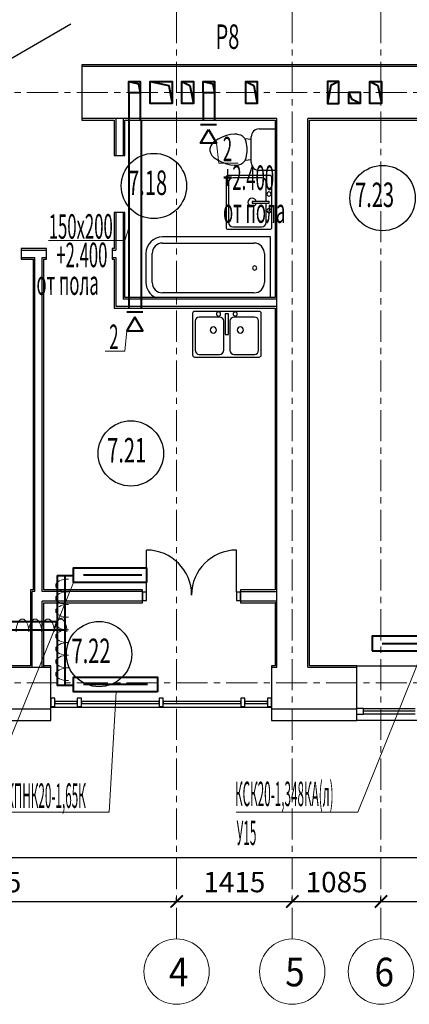
# Model space of a CAD drawing. Units: millimetres. Extents: x 1578119 to 3796066, y -3947109 to -1836483.
# Drawn here: x 1755896 to 1760661, y -2099848 to -2087788 of the extents above; entities that cross this region are included whole.
import ezdxf

# ---------------------------------------------------------------- set-up
doc = ezdxf.new("R2010")
doc.units = ezdxf.units.MM
doc.header["$LTSCALE"] = 0.4
doc.linetypes.add('CENTER', pattern=[50.8, 31.75, -6.35, 6.35, -6.35])
for name, color, linetype, lineweight in [('1 ОСИ', 7, 'Continuous', 9), ('ADSK_Спецификация толстая', 7, 'Continuous', 40), ('Вытяжка', 92, 'Continuous', 40), ('Изоляция', 2, 'Continuous', 13), ('Отопление', 20, 'Continuous', 40)]:
    doc.layers.add(name, color=color, linetype=linetype, lineweight=lineweight)
doc.layers.add('кон 1', color=8, linetype='Continuous')
doc.styles.add('GOST Common', font='txt', dxfattribs={"width": 0.9, "height": 350})
doc.styles.add('стиль1', font='simplex.shx', dxfattribs={"width": 0.7, "oblique": 10, "height": 330})
doc.styles.add('стиль2', font='simplex.shx', dxfattribs={"width": 0.6, "oblique": 10, "height": 250})
doc.styles.add('стиль4', font='simplex.shx', dxfattribs={"width": 0.7, "height": 3})
doc.dimstyles.new('Copy2- ISO-25', dxfattribs={"dimtxt": 230, "dimasz": 150, "dimexe": 50, "dimexo": 5, "dimgap": 80, "dimtad": 1, "dimdec": 0, "dimtxsty": 'стиль2', "dimblk": 'ARCHTICK', "dimcen": 250, "dimdle": 100, "dimadec": 0, "dimazin": 0, "dimtfac": 1, "dimtdec": 0, "dimtmove": 1, "dimatfit": 2, "dimfxl": 50, "dimarcsym": 0})

# ---------------------------------------------------------------- blocks, each defined once
blk = doc.blocks.new('_ArchTick')
at = {"color": 0, "linetype": 'ByBlock', "const_width": 0.15}
blk.add_lwpolyline([(-0.5, -0.5), (0.5, 0.5)], dxfattribs=at)
blk = doc.blocks.new('*D49')
at = {"layer": 'ADSK_Спецификация толстая', "color": 0, "lineweight": -2, "ltscale": 30, "transparency": 16777216}
for p, q in [((1753260, -2097783), (1753260, -2098638)), ((1757815, -2098583), (1757815, -2098538))]:
    blk.add_line(p, q, dxfattribs=at)
at = {"layer": 'ADSK_Спецификация толстая', "color": 0, "linetype": 'Continuous', "lineweight": -2, "ltscale": 30, "transparency": 16777216}
blk.add_line((1753160, -2098588), (1757915, -2098588), dxfattribs=at)
at = {"layer": 'Defpoints', "color": 0, "linetype": 'Continuous', "ltscale": 30, "transparency": 16777216}
for p in [(1753260, -2097778), (1757815, -2098588), (1757815, -2098588)]:
    blk.add_point(p, dxfattribs=at)
at = {"layer": 'ADSK_Спецификация толстая', "color": 0, "linetype": 'Continuous', "lineweight": -2, "ltscale": 30, "transparency": 16777216, "xscale": 150, "yscale": 150, "zscale": 150, "rotation": 180}
blk.add_blockref('_ArchTick', (1753260, -2098588), dxfattribs=at)
at = {"layer": 'ADSK_Спецификация толстая', "color": 0, "linetype": 'Continuous', "lineweight": -2, "ltscale": 30, "transparency": 16777216, "xscale": 150, "yscale": 150, "zscale": 150}
blk.add_blockref('_ArchTick', (1757815, -2098588), dxfattribs=at)
at = {"layer": 'ADSK_Спецификация толстая', "color": 0, "linetype": 'Continuous', "lineweight": 13, "ltscale": 30, "transparency": 16777216, "insert": (1755537, -2098383), "char_height": 250, "attachment_point": 5, "style": 'стиль2'}
blk.add_mtext('4555', dxfattribs=at)
blk = doc.blocks.new('*D50')
at = {"layer": 'ADSK_Спецификация толстая', "color": 0, "lineweight": -2, "ltscale": 30, "transparency": 16777216}
for p, q in [((1757815, -2098583), (1757815, -2098538)), ((1759230, -2098583), (1759230, -2098538))]:
    blk.add_line(p, q, dxfattribs=at)
at = {"layer": 'ADSK_Спецификация толстая', "color": 0, "linetype": 'Continuous', "lineweight": -2, "ltscale": 30, "transparency": 16777216}
blk.add_line((1757715, -2098588), (1759330, -2098588), dxfattribs=at)
at = {"layer": 'Defpoints', "color": 0, "linetype": 'Continuous', "ltscale": 30, "transparency": 16777216}
for p in [(1757815, -2098588), (1759230, -2098588), (1759230, -2098588)]:
    blk.add_point(p, dxfattribs=at)
at = {"layer": 'ADSK_Спецификация толстая', "color": 0, "linetype": 'Continuous', "lineweight": -2, "ltscale": 30, "transparency": 16777216, "xscale": 150, "yscale": 150, "zscale": 150, "rotation": 180}
blk.add_blockref('_ArchTick', (1757815, -2098588), dxfattribs=at)
at = {"layer": 'ADSK_Спецификация толстая', "color": 0, "linetype": 'Continuous', "lineweight": -2, "ltscale": 30, "transparency": 16777216, "xscale": 150, "yscale": 150, "zscale": 150}
blk.add_blockref('_ArchTick', (1759230, -2098588), dxfattribs=at)
at = {"layer": 'ADSK_Спецификация толстая', "color": 0, "linetype": 'Continuous', "lineweight": 13, "ltscale": 30, "transparency": 16777216, "insert": (1758522, -2098383), "char_height": 250, "attachment_point": 5, "style": 'стиль2'}
blk.add_mtext('1415', dxfattribs=at)
blk = doc.blocks.new('*D51')
at = {"layer": 'ADSK_Спецификация толстая', "color": 0, "lineweight": -2, "ltscale": 30, "transparency": 16777216}
for p, q in [((1759230, -2098583), (1759230, -2098538)), ((1760315, -2098583), (1760315, -2098538))]:
    blk.add_line(p, q, dxfattribs=at)
at = {"layer": 'ADSK_Спецификация толстая', "color": 0, "linetype": 'Continuous', "lineweight": -2, "ltscale": 30, "transparency": 16777216}
blk.add_line((1759130, -2098588), (1760415, -2098588), dxfattribs=at)
at = {"layer": 'Defpoints', "color": 0, "linetype": 'Continuous', "ltscale": 30, "transparency": 16777216}
for p in [(1759230, -2098588), (1760315, -2098588), (1760315, -2098588)]:
    blk.add_point(p, dxfattribs=at)
at = {"layer": 'ADSK_Спецификация толстая', "color": 0, "linetype": 'Continuous', "lineweight": -2, "ltscale": 30, "transparency": 16777216, "xscale": 150, "yscale": 150, "zscale": 150, "rotation": 180}
blk.add_blockref('_ArchTick', (1759230, -2098588), dxfattribs=at)
at = {"layer": 'ADSK_Спецификация толстая', "color": 0, "linetype": 'Continuous', "lineweight": -2, "ltscale": 30, "transparency": 16777216, "xscale": 150, "yscale": 150, "zscale": 150}
blk.add_blockref('_ArchTick', (1760315, -2098588), dxfattribs=at)
at = {"layer": 'ADSK_Спецификация толстая', "color": 0, "linetype": 'Continuous', "lineweight": 13, "ltscale": 30, "transparency": 16777216, "insert": (1759772, -2098383), "char_height": 250, "attachment_point": 5, "style": 'стиль2'}
blk.add_mtext('1085', dxfattribs=at)
blk = doc.blocks.new('*D52')
at = {"layer": 'ADSK_Спецификация толстая', "color": 0, "lineweight": -2, "ltscale": 30, "transparency": 16777216}
for p, q in [((1760315, -2098583), (1760315, -2098538)), ((1764830, -2098583), (1764830, -2098538))]:
    blk.add_line(p, q, dxfattribs=at)
at = {"layer": 'ADSK_Спецификация толстая', "color": 0, "linetype": 'Continuous', "lineweight": -2, "ltscale": 30, "transparency": 16777216}
blk.add_line((1760215, -2098588), (1764930, -2098588), dxfattribs=at)
at = {"layer": 'Defpoints', "color": 0, "linetype": 'Continuous', "ltscale": 30, "transparency": 16777216}
for p in [(1760315, -2098588), (1764830, -2098588), (1764830, -2098588)]:
    blk.add_point(p, dxfattribs=at)
at = {"layer": 'ADSK_Спецификация толстая', "color": 0, "linetype": 'Continuous', "lineweight": -2, "ltscale": 30, "transparency": 16777216, "xscale": 150, "yscale": 150, "zscale": 150, "rotation": 180}
blk.add_blockref('_ArchTick', (1760315, -2098588), dxfattribs=at)
at = {"layer": 'ADSK_Спецификация толстая', "color": 0, "linetype": 'Continuous', "lineweight": -2, "ltscale": 30, "transparency": 16777216, "xscale": 150, "yscale": 150, "zscale": 150}
blk.add_blockref('_ArchTick', (1764830, -2098588), dxfattribs=at)
at = {"layer": 'ADSK_Спецификация толстая', "color": 0, "linetype": 'Continuous', "lineweight": 13, "ltscale": 30, "transparency": 16777216, "insert": (1762572, -2098383), "char_height": 250, "attachment_point": 5, "style": 'стиль2'}
blk.add_mtext('4515', dxfattribs=at)
blk = doc.blocks.new('*D61')
at = {"layer": 'ADSK_Спецификация толстая', "color": 0, "linetype": 'Continuous', "lineweight": -2, "ltscale": 30, "transparency": 16777216}
blk.add_line((1743825, -2098051), (1779145, -2098051), dxfattribs=at)
at = {"layer": 'ADSK_Спецификация толстая', "color": 0, "lineweight": -2, "ltscale": 30, "transparency": 16777216}
for p, q in [((1743925, -2098046), (1743925, -2098001)), ((1779045, -2098046), (1779045, -2098001))]:
    blk.add_line(p, q, dxfattribs=at)
at = {"layer": 'Defpoints', "color": 0, "linetype": 'Continuous', "ltscale": 30, "transparency": 16777216}
for p in [(1743925, -2098051), (1779045, -2098051), (1779045, -2098051)]:
    blk.add_point(p, dxfattribs=at)
at = {"layer": 'ADSK_Спецификация толстая', "color": 0, "linetype": 'Continuous', "lineweight": -2, "ltscale": 30, "transparency": 16777216, "xscale": 150, "yscale": 150, "zscale": 150, "rotation": 180}
blk.add_blockref('_ArchTick', (1743925, -2098051), dxfattribs=at)
at = {"layer": 'ADSK_Спецификация толстая', "color": 0, "linetype": 'Continuous', "lineweight": -2, "ltscale": 30, "transparency": 16777216, "xscale": 150, "yscale": 150, "zscale": 150}
blk.add_blockref('_ArchTick', (1779045, -2098051), dxfattribs=at)
at = {"layer": 'ADSK_Спецификация толстая', "color": 0, "linetype": 'Continuous', "lineweight": 13, "ltscale": 30, "transparency": 16777216, "insert": (1761485, -2097846), "char_height": 250, "attachment_point": 5, "style": 'стиль2'}
blk.add_mtext('35120', dxfattribs=at)

msp = doc.modelspace()

# ---------------------------------------------------------------- linework, layer by layer
at = {"layer": '1 ОСИ', "color": 4, "linetype": 'CENTER', "lineweight": 0, "ltscale": 30}
for p, q in [((1757815, -2099047.9), (1757815, -2077429.5)), ((1759230, -2099047.9), (1759230, -2077429.5)), ((1760315, -2099047.9), (1760315, -2077429.5)), ((1740745, -2088680.1), (1780723.3, -2088680.1)), ((1740745, -2095910.1), (1780723.3, -2095910.1))]:
    msp.add_line(p, q, dxfattribs=at)
at = {"layer": 'ADSK_Спецификация толстая', "color": 6, "linetype": 'Continuous', "lineweight": 13, "ltscale": 30}
for centre, start, end in [((1757815, -2099447.9), 0, 180), ((1759230, -2099447.9), 0, 180), ((1760315, -2099447.9), 0, 180), ((1757815, -2099447.9), 180, 0), ((1759230, -2099447.9), 180, 0), ((1760315, -2099447.9), 180, 0)]:
    msp.add_arc(centre, 400, start, end, dxfattribs=at)
at = {"layer": 'Вытяжка', "ltscale": 200}
for points in [[(1757230, -2088545.1), (1757370, -2088545.1), (1757370, -2088685.1), (1757230, -2088685.1), (1757230, -2088545.1), (1757347.2, -2088575.2), (1757370, -2088685.1)], [(1757490, -2088545.1), (1757760, -2088545.1), (1757760, -2088815.1), (1757490, -2088815.1), (1757490, -2088545.1), (1757718.6, -2088593.6), (1757760, -2088815.1)], [(1757880, -2088545.1), (1758020, -2088545.1), (1758020, -2088815.1), (1757880, -2088815.1), (1757880, -2088545.1), (1757978.6, -2088593.6), (1758020, -2088815.1)], [(1758140, -2088545.1), (1758280, -2088545.1), (1758280, -2088685.1), (1758140, -2088685.1), (1758140, -2088545.1), (1758257.2, -2088575.2), (1758280, -2088685.1)], [(1757230, -2088685.1), (1757230, -2089020.1)], [(1757370, -2088685.1), (1757370, -2089020.1)], [(1758140, -2088685.1), (1758140, -2089020.1)], [(1758280, -2088685.1), (1758280, -2089020.1)], [(1757230, -2089020.1), (1757230, -2091320.1)], [(1757380, -2089020.1), (1757380, -2091320.1)], [(1758108, -2089070.1), (1758302, -2089070.1)], [(1757402, -2091370.1), (1757208, -2091370.1)]]:
    msp.add_lwpolyline(points, dxfattribs=at)
at = {"layer": 'Вытяжка', "color": 5, "ltscale": 200}
for points in [[(1758660, -2088545.1), (1758800, -2088545.1), (1758800, -2088815.1), (1758660, -2088815.1), (1758660, -2088545.1), (1758758.6, -2088593.6), (1758800, -2088815.1)], [(1759800, -2088545.1), (1759660, -2088545.1), (1759660, -2088815.1), (1759800, -2088815.1), (1759800, -2088545.1), (1759701.3, -2088593.6), (1759660, -2088815.1)], [(1760060, -2088815.1), (1759920, -2088815.1), (1759920, -2088675.1), (1760060, -2088675.1), (1760060, -2088815.1), (1759961.3, -2088766.6), (1759920, -2088675.1)]]:
    msp.add_lwpolyline(points, dxfattribs=at)
at = {"layer": 'Вытяжка', "color": 6, "ltscale": 200}
msp.add_lwpolyline([(1760180, -2088545.1), (1760320, -2088545.1), (1760320, -2088815.1), (1760180, -2088815.1), (1760180, -2088545.1), (1760278.6, -2088593.6), (1760320, -2088815.1)], dxfattribs=at)
at = {"layer": 'Вытяжка', "ltscale": 200}
for points in [[(1758205, -2089132.6), (1758302, -2089300.6), (1758108, -2089300.6)], [(1757305, -2091432.6), (1757208, -2091600.6), (1757402, -2091600.6)]]:
    msp.add_lwpolyline(points, close=True, dxfattribs=at)
at = {"layer": 'Вытяжка', "color": 5, "lineweight": 13, "ltscale": 200}
for points in [[(1758302, -2089300.6), (1758330.1, -2089547.2), (1758568, -2089547.2)], [(1757230, -2090336.8), (1757179.9, -2090493.4), (1756250.1, -2090493.4)], [(1757208, -2091600.6), (1757179.9, -2091847.2), (1756942, -2091847.2)]]:
    msp.add_lwpolyline(points, dxfattribs=at)
at = {"layer": 'Изоляция', "extrusion": (0, 0, -1)}
for centre, major_axis in [((1756492.3, -2094717.6), (-156.2, 0)), ((1756492.3, -2094717.6), (-156.2, 0)), ((1756492.3, -2094873), (-156.2, 0)), ((1756492.3, -2094873), (-156.2, 0)), ((1756492.3, -2095028.4), (-156.2, 0)), ((1756492.3, -2095028.4), (-156.2, 0)), ((1755929.8, -2095285.5), (0, 156.2)), ((1755929.8, -2095285.5), (0, 156.2)), ((1756085.2, -2095285.5), (0, 156.2)), ((1756085.2, -2095285.5), (0, 156.2)), ((1756240.6, -2095285.5), (0, 156.2)), ((1756240.6, -2095285.5), (0, 156.2)), ((1756396, -2095285.5), (0, 156.2)), ((1756396, -2095285.5), (0, 156.2)), ((1756492.3, -2095183.8), (-156.2, 0)), ((1756492.3, -2095183.8), (-156.2, 0)), ((1756492.3, -2095339.2), (-156.2, 0)), ((1756492.3, -2095339.2), (-156.2, 0)), ((1756492.3, -2095494.6), (-156.2, 0)), ((1756492.3, -2095494.6), (-156.2, 0)), ((1756492.3, -2095650), (-156.2, 0)), ((1756492.3, -2095650), (-156.2, 0)), ((1756492.3, -2095805.4), (-156.2, 0)), ((1756492.3, -2095805.4), (-156.2, 0))]:
    msp.add_ellipse(centre, major_axis=major_axis, ratio=0.4972918, start_param=4.712389, end_param=7.8539816, dxfattribs=at)
at = {"layer": 'кон 1'}
for p, q in [((1755655, -2088340.1), (1756521, -2087840.1)), ((1766080, -2088340.1), (1756655, -2088340.1)), ((1756655, -2088340.1), (1756655, -2089020.1)), ((1766080, -2088360.1), (1756655, -2088360.1)), ((1759040, -2089000.1), (1756655, -2089000.1)), ((1756655, -2089020.1), (1757050, -2089020.1)), ((1757050, -2089020.1), (1757050, -2089450.1)), ((1757070, -2089000.1), (1757070, -2089450.1)), ((1757160, -2089000.1), (1757160, -2089450.1)), ((1757180, -2089020.1), (1759020, -2089020.1)), ((1757180, -2089450.1), (1757180, -2089020.1)), ((1759020, -2089020.1), (1759020, -2091190.1)), ((1759040, -2095720.1), (1759040, -2089000.1)), ((1766080, -2089000.1), (1759420, -2089000.1)), ((1759420, -2095720.1), (1759420, -2089000.1)), ((1759440, -2089020.1), (1762015, -2089020.1)), ((1759440, -2095700.1), (1759440, -2089020.1)), ((1758823.7, -2089126.7), (1759020, -2089126.7)), ((1758322.1, -2089249.9), (1758271.3, -2089285.1)), ((1758372.9, -2089226.2), (1758322.1, -2089249.9)), ((1758423.7, -2089207.7), (1758372.9, -2089226.2)), ((1758474.7, -2089194), (1758423.7, -2089207.7)), ((1758525.3, -2089189.6), (1758474.7, -2089194)), ((1758550.6, -2089191.8), (1758525.3, -2089189.6)), ((1758576.1, -2089196.3), (1758550.6, -2089191.8)), ((1758601.5, -2089203.1), (1758576.1, -2089196.3)), ((1758626.9, -2089217.5), (1758601.5, -2089203.1)), ((1758652.3, -2089247.8), (1758626.9, -2089217.5)), ((1758665, -2089282.7), (1758652.3, -2089247.8)), ((1758729.1, -2089256.6), (1758652.3, -2089247.8)), ((1758729.1, -2089538.8), (1758729.1, -2089221.3)), ((1758233.2, -2089332.5), (1758220.5, -2089367.4)), ((1758220.5, -2089367.4), (1758220.5, -2089392.8)), ((1758245.9, -2089310.5), (1758233.2, -2089332.5)), ((1758271.3, -2089285.1), (1758245.9, -2089310.5)), ((1758677.7, -2089354.7), (1758665, -2089282.7)), ((1758677.7, -2089405.5), (1758677.7, -2089354.7)), ((1757050, -2089450.1), (1757180, -2089450.1)), ((1758220.5, -2089392.8), (1758233.2, -2089427.7)), ((1758233.2, -2089427.7), (1758245.9, -2089449.7)), ((1758245.9, -2089449.7), (1758271.3, -2089475.1)), ((1758271.3, -2089475.1), (1758322.1, -2089510.3)), ((1758322.1, -2089510.3), (1758372.9, -2089534)), ((1758652.3, -2089512.4), (1758665, -2089477.5)), ((1758729.1, -2089503.6), (1758652.3, -2089512.4)), ((1758665, -2089477.5), (1758677.7, -2089405.5)), ((1758372.9, -2089534), (1758423.7, -2089552.5)), ((1758423.7, -2089552.5), (1758474.7, -2089566.2)), ((1758474.7, -2089566.2), (1758525.3, -2089570.6)), ((1758525.3, -2089570.6), (1758550.6, -2089568.4)), ((1758550.6, -2089568.4), (1758576.1, -2089563.9)), ((1758576.1, -2089563.9), (1758601.5, -2089557.1)), ((1758601.5, -2089557.1), (1758626.9, -2089542.7)), ((1758626.9, -2089542.7), (1758652.3, -2089512.4)), ((1758420, -2089720.5), (1758420, -2090329.7)), ((1758420, -2089720.5), (1758420, -2090329.7)), ((1758954.6, -2089695.1), (1758445.4, -2089695.1)), ((1758954.6, -2089695.1), (1758445.4, -2089695.1)), ((1758859.3, -2089726.8), (1758502.5, -2089726.8)), ((1759020, -2089633.5), (1758823.7, -2089633.5)), ((1758980, -2090329.7), (1758980, -2089720.5)), ((1758980, -2090329.7), (1758980, -2089720.5)), ((1758451.7, -2089777.6), (1758451.7, -2090272.5)), ((1758910.1, -2090015.6), (1758910.1, -2089777.6)), ((1758738.7, -2090015.6), (1758738.7, -2090034.6)), ((1758948.2, -2090015.6), (1758738.7, -2090015.6)), ((1758738.7, -2090034.6), (1758948.2, -2090034.6)), ((1758910.1, -2090272.5), (1758910.1, -2090034.6)), ((1758948.2, -2090034.6), (1758948.2, -2090015.6)), ((1757180, -2090150.1), (1757050, -2090150.1)), ((1757050, -2090150.1), (1757050, -2090590.1)), ((1757070, -2090150.1), (1757070, -2090610.1)), ((1757160, -2090150.1), (1757160, -2091210.1)), ((1757180, -2091190.1), (1757180, -2090150.1)), ((1758445.4, -2090355.1), (1758954.6, -2090355.1)), ((1758445.4, -2090355.1), (1758954.6, -2090355.1)), ((1758502.5, -2090323.3), (1758859.3, -2090323.3)), ((1758965, -2090448.1), (1757643.2, -2090448.1)), ((1758965, -2091190.1), (1758965, -2090448.1)), ((1756225, -2090590.1), (1755915, -2090590.1)), ((1755915, -2090590.1), (1755915, -2090720.1)), ((1756225, -2090720.1), (1756225, -2090590.1)), ((1757050, -2090590.1), (1757025, -2090590.1)), ((1757025, -2090590.1), (1757025, -2090720.1)), ((1757643.2, -2090524.3), (1758761.8, -2090524.3)), ((1755915, -2090610.1), (1756225, -2090610.1)), ((1755915, -2090700.1), (1756080, -2090700.1)), ((1756080, -2094790.1), (1756080, -2090700.1)), ((1756170, -2094790.1), (1756170, -2090700.1)), ((1756170, -2090700.1), (1756225, -2090700.1)), ((1757025, -2090610.1), (1757070, -2090610.1)), ((1757025, -2090700.1), (1757070, -2090700.1)), ((1757070, -2090700.1), (1757070, -2091300.1)), ((1757440, -2090651.3), (1757440, -2091006.9)), ((1757516.2, -2091006.9), (1757516.2, -2090651.3)), ((1758888.8, -2090651.3), (1758888.8, -2091006.9)), ((1755915, -2090720.1), (1756060, -2090720.1)), ((1756060, -2090720.1), (1756060, -2094770.1)), ((1756190, -2094770.1), (1756190, -2090720.1)), ((1756190, -2090720.1), (1756225, -2090720.1)), ((1757025, -2090720.1), (1757050, -2090720.1)), ((1757050, -2090720.1), (1757050, -2091320.1)), ((1759020, -2091190.1), (1757180, -2091190.1)), ((1758761.8, -2091133.9), (1757643.2, -2091133.9)), ((1759040, -2091300.1), (1757070, -2091300.1)), ((1759040, -2091210.1), (1757160, -2091210.1)), ((1757050, -2091320.1), (1759020, -2091320.1)), ((1758010, -2091385.5), (1758010, -2091894.7)), ((1758010, -2091385.5), (1758010, -2091894.7)), ((1758824.6, -2091360.1), (1758035.4, -2091360.1)), ((1758824.6, -2091360.1), (1758035.4, -2091360.1)), ((1758341.1, -2091429.9), (1758092.5, -2091429.9)), ((1758449, -2091390.1), (1758410.9, -2091390.1)), ((1758410.9, -2091390.1), (1758410.9, -2091645.8)), ((1758449, -2091645.8), (1758449, -2091390.1)), ((1758767.4, -2091429.9), (1758518.9, -2091429.9)), ((1758850, -2091894.7), (1758850, -2091385.5)), ((1758850, -2091894.7), (1758850, -2091385.5)), ((1759020, -2091320.1), (1759020, -2094770.1)), ((1758041.7, -2091480.7), (1758041.7, -2091837.5)), ((1758391.9, -2091837.5), (1758391.9, -2091480.7)), ((1758468.1, -2091480.7), (1758468.1, -2091837.5)), ((1758818.2, -2091837.5), (1758818.2, -2091480.7)), ((1758410.9, -2091645.8), (1758449, -2091645.8)), ((1758035.4, -2091920.1), (1758824.6, -2091920.1)), ((1758035.4, -2091920.1), (1758824.6, -2091920.1)), ((1758092.5, -2091888.3), (1758341.1, -2091888.3)), ((1758518.9, -2091888.3), (1758767.4, -2091888.3)), ((1757448.5, -2094800.1), (1757448.5, -2094284.5)), ((1758548.5, -2094800.1), (1758548.5, -2094284.5)), ((1756060, -2094770.1), (1756030, -2094770.1)), ((1756030, -2094770.1), (1756030, -2095700.1)), ((1756080, -2094790.1), (1756050, -2094790.1)), ((1756050, -2095720.1), (1756050, -2094790.1)), ((1757398.5, -2094790.1), (1756170, -2094790.1)), ((1757398.5, -2094770.1), (1756190, -2094770.1)), ((1757398.5, -2094930.1), (1757398.5, -2094770.1)), ((1758598.5, -2094800.1), (1758548.5, -2094800.1)), ((1758548.5, -2094800.1), (1758548.5, -2094900.1)), ((1759020, -2094770.1), (1758598.5, -2094770.1)), ((1758598.5, -2094770.1), (1758598.5, -2094930.1)), ((1758598.5, -2094790.1), (1759040, -2094790.1)), ((1758598.5, -2094900.1), (1758598.5, -2094800.1)), ((1757398.5, -2094910.1), (1756170, -2094910.1)), ((1756170, -2095720.1), (1756170, -2094910.1)), ((1756190, -2094930.1), (1757398.5, -2094930.1)), ((1756190, -2095700.1), (1756190, -2094930.1)), ((1758548.5, -2094900.1), (1758598.5, -2094900.1)), ((1759040, -2094910.1), (1758598.5, -2094910.1)), ((1758598.5, -2094930.1), (1759020, -2094930.1)), ((1759040, -2094930.1), (1759020, -2094930.1)), ((1759020, -2094930.1), (1759020, -2095700.1)), ((1756030, -2095700.1), (1755192.5, -2095700.1)), ((1755192.5, -2095720.1), (1756275, -2095720.1)), ((1756275, -2095700.1), (1756190, -2095700.1)), ((1756190, -2095720.1), (1756190, -2095700.1)), ((1756275, -2096373.6), (1756275, -2095700.1)), ((1759020, -2095700.1), (1758975, -2095700.1)), ((1758975, -2095700.1), (1758975, -2096373.6)), ((1758975, -2095720.1), (1759040, -2095720.1)), ((1759420, -2095720.1), (1760020, -2095720.1)), ((1760020, -2095700.1), (1759440, -2095700.1)), ((1760020, -2096373.6), (1760020, -2095700.1)), ((1760020, -2095700.1), (1761520, -2095700.1)), ((1756325, -2096100.1), (1756275, -2096100.1)), ((1756275, -2096100.1), (1756275, -2096200.1)), ((1756325, -2096200.1), (1756325, -2096100.1)), ((1756600, -2096137.6), (1756325, -2096137.6)), ((1756325, -2096137.6), (1756325, -2096162.6)), ((1756600, -2096162.6), (1756600, -2096137.6)), ((1757600, -2096137.6), (1756650, -2096137.6)), ((1756650, -2096137.6), (1756650, -2096162.6)), ((1757600, -2096162.6), (1757600, -2096137.6)), ((1758600, -2096137.6), (1757650, -2096137.6)), ((1757650, -2096137.6), (1757650, -2096162.6)), ((1758600, -2096162.6), (1758600, -2096137.6)), ((1758925, -2096137.6), (1758650, -2096137.6)), ((1758650, -2096137.6), (1758650, -2096162.6)), ((1758925, -2096162.6), (1758925, -2096137.6)), ((1755192.5, -2096230.1), (1756275, -2096230.1)), ((1756275, -2096200.1), (1756325, -2096200.1)), ((1756275, -2096210.1), (1758975, -2096210.1)), ((1756325, -2096162.6), (1756600, -2096162.6)), ((1756650, -2096162.6), (1757600, -2096162.6)), ((1757650, -2096162.6), (1758600, -2096162.6)), ((1758650, -2096162.6), (1758925, -2096162.6)), ((1758975, -2096230.1), (1760020, -2096230.1)), ((1760020, -2096293.6), (1760020, -2096223.6)), ((1760100, -2096223.6), (1760020, -2096223.6)), ((1760100, -2096293.6), (1760100, -2096223.6)), ((1760100, -2096223.6), (1760735, -2096223.6)), ((1760735, -2096258.6), (1760100, -2096258.6)), ((1755192.5, -2096370.1), (1756275, -2096370.1)), ((1755192.5, -2096373.6), (1756275, -2096373.6)), ((1758975, -2096370.1), (1760020, -2096370.1)), ((1758975, -2096373.6), (1760020, -2096373.6)), ((1760020, -2096293.6), (1760100, -2096293.6)), ((1761520, -2096373.6), (1760020, -2096373.6)), ((1760735, -2096293.6), (1760100, -2096293.6))]:
    msp.add_line(p, q, dxfattribs=at)
at = {"layer": 'кон 1', "extrusion": (0, 0, -1)}
for p, q in [((1757448.5, -2094800.1), (1757398.5, -2094800.1)), ((1757398.5, -2094800.1), (1757398.5, -2094900.1)), ((1757448.5, -2094900.1), (1757448.5, -2094800.1)), ((1757398.5, -2094900.1), (1757448.5, -2094900.1)), ((1756650, -2096100.1), (1756600, -2096100.1)), ((1756600, -2096100.1), (1756600, -2096200.1)), ((1756650, -2096200.1), (1756650, -2096100.1)), ((1757650, -2096100.1), (1757600, -2096100.1)), ((1757600, -2096100.1), (1757600, -2096200.1)), ((1757650, -2096200.1), (1757650, -2096100.1)), ((1758650, -2096100.1), (1758600, -2096100.1)), ((1758600, -2096100.1), (1758600, -2096200.1)), ((1758650, -2096200.1), (1758650, -2096100.1)), ((1758975, -2096100.1), (1758925, -2096100.1)), ((1758925, -2096100.1), (1758925, -2096200.1)), ((1758975, -2096200.1), (1758975, -2096100.1)), ((1756600, -2096200.1), (1756650, -2096200.1)), ((1757600, -2096200.1), (1757650, -2096200.1)), ((1758600, -2096200.1), (1758650, -2096200.1)), ((1758925, -2096200.1), (1758975, -2096200.1))]:
    msp.add_line(p, q, dxfattribs=at)
at = {"layer": 'кон 1'}
for centre in [(1757537.5, -2089824.8), (1760335, -2089972.6), (1757255, -2093101), (1756866.8, -2095558.4)]:
    msp.add_circle(centre, 400, dxfattribs=at)
for centre, radius, start, end in [((1758823.7, -2089221.3), 94.6, 90, 180), ((1758823.7, -2089538.8), 94.6, 180, 270), ((1758445.4, -2089720.5), 25.4, 90, 180), ((1758445.4, -2089720.5), 25.4, 90, 180), ((1758502.5, -2089777.6), 50.8, 90, 180), ((1758859.3, -2089777.6), 50.8, 0, 90), ((1758954.6, -2089720.5), 25.4, 0, 90), ((1758954.6, -2089720.5), 25.4, 0, 90), ((1758738.7, -2090025.1), 50.8, 90, 270), ((1758738.7, -2090025.1), 50.8, 10.80692, 90), ((1758945, -2089923.5), 25.4, 90, 270), ((1758945, -2089923.5), 25.4, 270, 90), ((1758738.7, -2090025.1), 50.8, 270, 349.19308), ((1758945, -2090126.7), 25.4, 90, 270), ((1758945, -2090126.7), 25.4, 270, 90), ((1758445.4, -2090329.7), 25.4, 180, 270), ((1758445.4, -2090329.7), 25.4, 180, 270), ((1758502.5, -2090272.5), 50.8, 180, 270), ((1758859.3, -2090272.5), 50.8, 270, 0), ((1758954.6, -2090329.7), 25.4, 270, 0), ((1758954.6, -2090329.7), 25.4, 270, 0), ((1757643.2, -2090651.3), 203.2, 90, 180), ((1757643.2, -2090651.3), 127, 90, 180), ((1758761.8, -2090651.3), 127, 0, 90), ((1758770.7, -2090829.1), 25.4, 0, 180), ((1758770.7, -2090829.1), 25.4, 180, 0), ((1757643.2, -2091006.9), 203.2, 180, 244.28571), ((1757643.2, -2091006.9), 127, 180, 270), ((1758761.8, -2091006.9), 127, 270, 0), ((1758035.4, -2091385.5), 25.4, 90, 180), ((1758035.4, -2091385.5), 25.4, 90, 180), ((1758092.5, -2091480.7), 50.8, 90, 180), ((1758328.4, -2091391.8), 25.4, 0, 180), ((1758328.4, -2091391.8), 25.4, 180, 0), ((1758341.1, -2091480.7), 50.8, 0, 90), ((1758518.9, -2091480.7), 50.8, 90, 180), ((1758531.6, -2091391.8), 25.4, 0, 180), ((1758531.6, -2091391.8), 25.4, 180, 0), ((1758767.4, -2091480.7), 50.8, 0, 90), ((1758824.6, -2091385.5), 25.4, 0, 90), ((1758824.6, -2091385.5), 25.4, 0, 90), ((1758264.9, -2091589.3), 38.1, 0, 180), ((1758595.1, -2091589.3), 38.1, 0, 180), ((1758264.9, -2091589.3), 38.1, 180, 0), ((1758595.1, -2091589.3), 38.1, 180, 0), ((1758035.4, -2091894.7), 25.4, 180, 270), ((1758035.4, -2091894.7), 25.4, 180, 270), ((1758092.5, -2091837.5), 50.8, 180, 270), ((1758341.1, -2091837.5), 50.8, 270, 0), ((1758518.9, -2091837.5), 50.8, 180, 270), ((1758767.4, -2091837.5), 50.8, 270, 0), ((1758824.6, -2091894.7), 25.4, 270, 0), ((1758824.6, -2091894.7), 25.4, 270, 0), ((1757448.5, -2094834.5), 550, 0, 90), ((1758548.5, -2094834.5), 550, 90, 180)]:
    msp.add_arc(centre, radius, start, end, dxfattribs=at)
at = {"layer": 'Отопление'}
msp.add_line((1756453, -2095937.6), (1756453, -2094597.6), dxfattribs=at)
at = {"layer": 'Отопление', "ltscale": 200}
for points in [[(1753785, -2088340.1), (1753785, -2091283.1), (1754085, -2091283.1), (1754085, -2091583.1), (1753785, -2091583.1), (1753785, -2095262.6), (1756453, -2095262.6)], [(1757448.5, -2094680.1), (1756553, -2094680.1), (1756553, -2094500.1), (1757448.5, -2094500.1), (1757448.5, -2094680.1)], [(1757390.3, -2094590.1), (1756675.2, -2094590.1)], [(1760206.4, -2095520.1), (1761236.4, -2095520.1), (1761236.4, -2095340.1), (1760206.4, -2095340.1), (1760206.4, -2095520.1)], [(1760328.6, -2095430.1), (1761114.2, -2095430.1)], [(1757583, -2096020.1), (1756553, -2096020.1), (1756553, -2095840.1), (1757583, -2095840.1), (1757583, -2096020.1)], [(1757460.8, -2095930.1), (1756675.2, -2095930.1)]]:
    msp.add_lwpolyline(points, dxfattribs=at)
at = {"layer": 'Отопление'}
for points in [[(1756353, -2095162.6), (1753885, -2095162.6), (1753885, -2091683.1), (1754185, -2091683.1), (1754185, -2091183.1), (1753885, -2091183.1), (1753885, -2088340.1)], [(1756353, -2094597.6), (1756353, -2095937.6), (1756553, -2095937.6)], [(1756353, -2094597.6), (1756553, -2094597.6)]]:
    msp.add_lwpolyline(points, dxfattribs=at)
at = {"layer": 'Отопление', "color": 5, "lineweight": 13, "ltscale": 100}
for points in [[(1756553, -2094680.1), (1755410.7, -2097496.2), (1754001.5, -2097496.2)], [(1760828.3, -2095520.1), (1760031.2, -2097496.2), (1758542.9, -2097496.2)], [(1755750, -2097496.2), (1756990, -2097496.2), (1757077.5, -2096020.1)]]:
    msp.add_lwpolyline(points, dxfattribs=at)

# ---------------------------------------------------------------- texts
at = {"layer": 'ADSK_Спецификация толстая', "color": 6, "linetype": 'Continuous', "lineweight": 13, "ltscale": 30, "style": 'GOST Common', "width": 0.9}
for s, p in [('4', (1757720.8, -2099627.7)), ('5', (1759143.3, -2099627.7)), ('6', (1760235.8, -2099627.7))]:
    msp.add_text(s, height=350, dxfattribs=at).set_placement(p)
at = {"layer": 'Вытяжка', "color": 1, "ltscale": 200, "style": 'стиль1', "oblique": 10, "width": 0.6}
msp.add_text('Р8', height=300, rotation=359.812, dxfattribs=at).set_placement((1758290.6, -2088145.1))
at = {"layer": 'Вытяжка', "color": 5, "lineweight": 13, "ltscale": 200, "style": 'стиль1', "oblique": 10, "width": 0.5}
for s, rotation, p in [('2', 359.812, (1758379.8, -2089522.5)), ('+2.400', 359.812, (1758383, -2089871.6)), ('от пола', 359.812, (1758383, -2090275.9)), ('150х200', 0.188, (1756251.6, -2090471.5)), ('+2.400', 0.188, (1756344.4, -2090820.3)), ('от пола', 0.188, (1756101.6, -2091160.4)), ('2', 0.188, (1756992.3, -2091822.6))]:
    msp.add_text(s, height=300, rotation=rotation, dxfattribs=at).set_placement(p)
at = {"layer": 'кон 1', "style": 'стиль1', "oblique": 10, "width": 0.6}
for s, p in [('7.18', (1757222.2, -2089936.1)), ('7.23', (1759998.3, -2090083.9)), ('7.21', (1756966.5, -2093212.2)), ('7.22', (1756530.1, -2095669.7))]:
    msp.add_text(s, height=300, rotation=0.188, dxfattribs=at).set_placement(p)
at = {"layer": 'Отопление', "color": 5, "lineweight": 13, "ltscale": 100, "style": 'стиль4', "oblique": 10, "width": 0.35}
for s, p in [('КСК20-1,348КА(л)', (1758530, -2097420.8)), ('КПНК20-1,65К', (1755731.4, -2097442.5)), ('У15', (1758549, -2097897.4))]:
    msp.add_text(s, height=300, dxfattribs=at).set_placement(p)

# ---------------------------------------------------------------- dimensions: what is measured, and where the dimension line sits
at = {"layer": 'ADSK_Спецификация толстая', "color": 6, "linetype": 'Continuous', "lineweight": 13, "ltscale": 30}
dim = msp.add_aligned_dim(p1=(1743925, -2098050.6), p2=(1779045, -2098050.6), distance=0, dimstyle='Copy2- ISO-25', override={"dimfxl": 1.25}, dxfattribs=at)
dim.commit()
dim.dimension.update_dxf_attribs({"geometry": '*D61', "text_midpoint": (1761485, -2097845.6)})
for base, p1, p2, picture, middle in [((1757815, -2098587.9), (1753260, -2097777.9), (1757815, -2098587.9), '*D49', (1755537.5, -2098382.9)), ((1759230, -2098587.9), (1757815, -2098587.9), (1759230, -2098587.9), '*D50', (1758522.5, -2098382.9)), ((1760315, -2098587.9), (1759230, -2098587.9), (1760315, -2098587.9), '*D51', (1759772.5, -2098382.9)), ((1764830, -2098587.9), (1760315, -2098587.9), (1764830, -2098587.9), '*D52', (1762572.5, -2098382.9))]:
    dim = msp.add_linear_dim(base=base, p1=p1, p2=p2, dimstyle='Copy2- ISO-25', override={"dimfxl": 1.25}, dxfattribs=at)
    dim.commit()
    dim.dimension.update_dxf_attribs({"geometry": picture, "text_midpoint": middle})

doc.saveas('drawing.dxf')
